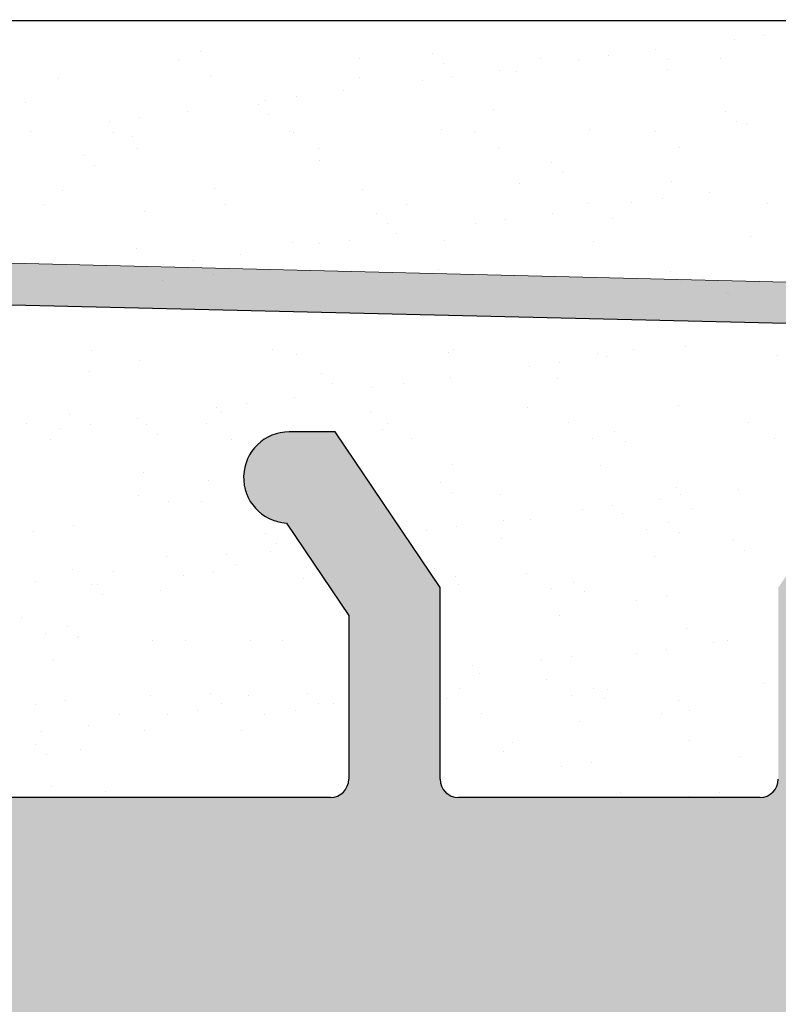
# Model space of a CAD drawing. Units: millimetres. Extents: x 39 to 1528, y 575 to 792.
# Drawn here: x 511 to 520, y 741 to 752 of the extents above; entities that cross this region are included whole.
import ezdxf

# ---------------------------------------------------------------- set-up
doc = ezdxf.new("R2010")
doc.units = ezdxf.units.MM
for name, color, linetype, lineweight in [('1', 7, 'Continuous', 18), ('Gipsp Sch', 253, 'Continuous', 5), ('Putz Sch', 252, 'Continuous', 20), ('Putznetz Lienien', 7, 'Continuous', 15), ('Putznetz Sch', 254, 'Continuous', 15), ('Schrafur Gips', 7, 'Continuous', 15)]:
    doc.layers.add(name, color=color, linetype=linetype, lineweight=lineweight)

msp = doc.modelspace()

# ---------------------------------------------------------------- hatches: boundary and pattern name
h = msp.add_hatch()
h.set_pattern_fill('JIS_WOOD', color=256, scale=0.01, style=0)
h.set_pattern_definition([(45, (-16699.00962011697, -2521.819414287652), (-0.004999999991609842, 0.004999999991609843), [])])
edge = h.paths.add_edge_path()
edge.add_line((476.2591744353012, 679.4947980514648), (477.3591744352998, 679.4947980514648))
edge.add_arc((477.3591744352998, 679.6947980514647), 0.1999999999998181, 270, 0)
edge.add_line((477.5591744353005, 679.6947980514647), (477.5591744353005, 679.8947980514636))
edge.add_arc((477.7591744353012, 679.8947980514636), 0.1999999999998181, 90.00000000020839, 180, ccw=False)
edge.add_line((477.7591744353012, 680.0947980514634), (480.0591744353005, 680.0947980514634))
edge.add_arc((480.0591744353005, 679.8947980514636), 0.1999999999998181, 2.0838797354372218e-10, 90, ccw=False)
edge.add_line((480.2591744353012, 679.8947980514636), (480.2591744353012, 679.6947980514647))
edge.add_arc((480.4591744352983, 679.6947980514647), 0.1999999999998181, 180, 270)
edge.add_line((480.4591744352983, 679.4947980514648), (482.0591744352969, 679.4947980514648))
edge.add_arc((482.0591744353005, 679.6947980514647), 0.1999999999998181, 270, 0)
edge.add_line((482.2591744353012, 679.6947980514647), (482.2591744353012, 680.794798051465))
edge.add_arc((481.7591744352976, 680.794798051465), 0.5, 0, 90.00000000010422)
edge.add_line((481.7591744352976, 681.294798051465), (481.3041234095763, 681.2947980514641))
edge.add_arc((481.0591744352969, 681.2447980514648), 0.2500000000001105, 11.53695903274648, 168.4630409671375)
edge.add_line((480.8142254610211, 681.294798051465), (480.6041234095792, 681.294798051465))
edge.add_arc((480.3591744352998, 681.2447980514648), 0.2500000000002014, 11.53695903284861, 168.4630409672397)
edge.add_line((480.1142254610204, 681.2947980514641), (479.9041234095785, 681.2947980514641))
edge.add_arc((479.6591744352991, 681.2447980514639), 0.2500000000002014, 11.53695903284861, 168.4630409672397)
edge.add_line((479.4142254610233, 681.2947980514637), (478.5591744353042, 681.2947980514637))
edge.add_arc((478.5591744353005, 681.7947980514637), 0.5, 180, 270, ccw=False)
edge.add_line((478.0591744353005, 681.7947980514637), (478.0591744353005, 684.0947980514652))
edge.add_arc((478.2591744353012, 684.0947980514652), 0.1999999999998181, 90, 180, ccw=False)
edge.add_line((478.2591744353012, 684.294798051465), (483.1492794296682, 684.2947980514637))
edge.add_line((483.1492794296682, 684.2947980514637), (484.3589490479208, 685.1937732472479))
edge.add_line((484.3589490479171, 685.1937732472479), (484.3589490496561, 685.615922966851))
edge.add_arc((483.9592199490689, 685.6159229669333), 0.399729100589866, 0, 178.9064309855546)
edge.add_line((483.5595636549042, 685.6235518852768), (482.9883883026378, 685.1438811372209))
edge.add_arc((482.9040653994853, 685.2618317266356), 0.1449920464690663, 182.109536158715, 305.5609850758063, ccw=False)
edge.add_line((482.7591716168718, 685.2564945645063), (482.7591702395657, 689.2145839271088))
edge.add_arc((482.9091977368953, 689.2029152868108), 0.1504805871902163, 59.698564326530516, 175.5526778036261, ccw=False)
edge.add_line((482.9851226054998, 689.3328376538175), (483.5600808591444, 688.847526606357))
edge.add_arc((483.9596171430203, 688.8599407807214), 0.3997291005900709, 181.7796907569857, 357.5461834492324)
edge.add_line((484.3589797146378, 688.8428267441459), (484.3589797146378, 689.2769797162327))
edge.add_line((484.3589797146378, 689.2769797162327), (483.1566820538901, 690.1813292884499))
edge.add_line((483.1566820538937, 690.1813292884499), (482.9191701367999, 690.1813290534205))
edge.add_arc((482.9191701367963, 690.3413290534208), 0.1600000000000819, 179.9999999999218, 270, ccw=False)
edge.add_line((482.7591701367965, 690.3413290534208), (482.7591702395657, 691.2237842599661))
edge.add_arc((482.917475282502, 691.2256511094938), 0.158316050186004, 89.99999999933618, 180.6756426639702, ccw=False)
edge.add_line((482.9174752825056, 691.3839671596797), (483.1570956036157, 691.3839671596779))
edge.add_line((483.1570956036121, 691.3839671596779), (484.3589549983881, 692.2779235316193))
edge.add_line((484.3589549983881, 692.2779235316193), (484.358955000127, 692.7000732512233))
edge.add_arc((483.9592258995362, 692.700073251262), 0.3997291005907755, 0, 178.9064309724998)
edge.add_line((483.5595696053751, 692.7077021696532), (482.9883942531014, 692.2280314215864))
edge.add_arc((482.9040713499562, 692.3459820110056), 0.1449920464680052, 182.1095361486048, 305.5609850721482, ccw=False)
edge.add_line((482.7591775673427, 692.3406448489018), (482.7591702395657, 696.354149657353))
edge.add_arc((482.9091977368953, 696.342481017055), 0.1504805871902163, 59.698564326530516, 175.5526778036261, ccw=False)
edge.add_line((482.9851226054998, 696.4724033840616), (483.5600808591444, 695.9870923366011))
edge.add_arc((483.9596171430203, 695.9995065109656), 0.3997291005900709, 181.7796907569857, 357.5461834492324)
edge.add_line((484.3589797146378, 695.98239247439), (484.3589797146378, 696.4165454464769))
edge.add_line((484.3589797146378, 696.4165454464769), (483.1566820538901, 697.320895018694))
edge.add_line((483.1566820538937, 697.320895018694), (482.9191701367999, 697.3208947836647))
edge.add_arc((482.9191701367963, 697.480894783665), 0.1600000000000819, 179.9999999999218, 270, ccw=False)
edge.add_line((482.7591701367965, 697.480894783665), (482.7591702395657, 698.3633499902103))
edge.add_arc((482.917475282502, 698.365216839738), 0.158316050186004, 89.99999999933618, 180.6756426639702, ccw=False)
edge.add_line((482.9174752825056, 698.5235328899239), (483.1570956036157, 698.5235328899221))
edge.add_line((483.1570956036121, 698.5235328899221), (484.3589549983881, 699.4174892618635))
edge.add_line((484.3589549983881, 699.4174892618635), (484.358955000127, 699.8396389814675))
edge.add_arc((483.9592258995362, 699.8396389815061), 0.3997291005907755, 0, 178.9064309724998)
edge.add_line((483.5595696053751, 699.8472678998974), (482.9883942531014, 699.3675971518305))
edge.add_arc((482.9040713499562, 699.4855477412498), 0.1449920464680052, 182.1095361486048, 305.5609850721482, ccw=False)
edge.add_line((482.7591775673427, 699.4802105791459), (482.7591702395657, 703.4937153875971))
edge.add_arc((482.9091977368953, 703.482046747311), 0.1504805871901886, 55.679945591969386, 175.5526778082275, ccw=False)
edge.add_line((482.9940409734772, 703.6063288149135), (483.5600808591407, 703.1266580668585))
edge.add_arc((483.9596171430167, 703.1390722412152), 0.3997291005907257, 181.7796907558251, 357.5461834548781)
edge.add_line((484.3589797146415, 703.1219582046783), (484.3589797146415, 703.5561111767329))
edge.add_line((484.3589797146415, 703.5561111767329), (483.1566820538937, 704.4604607489505))
edge.add_line((483.1566820538937, 704.4604607489505), (482.9191701367999, 704.4604605139211))
edge.add_arc((482.9191701367963, 704.6204605139214), 0.1600000000000819, 179.9999999999276, 270.000000000631, ccw=False)
edge.add_line((482.7591701367965, 704.6204605139214), (482.7591702395657, 705.5029157185877))
edge.add_arc((482.9174752825056, 705.5047825681145), 0.158316050186004, 89.99999999933618, 180.6756426639702, ccw=False)
edge.add_line((482.9174752825056, 705.6630986183004), (483.1570956036157, 705.6630986182986))
edge.add_line((483.1570956036157, 705.6630986182986), (484.3589549983917, 706.55705499024))
edge.add_line((484.3589549983917, 706.55705499024), (484.3589550001307, 706.9792047098395))
edge.add_arc((483.9592258995399, 706.9792047098786), 0.3997291005907755, 0, 178.9064309726301)
edge.add_line((483.5595696053788, 706.9868336282698), (482.9883942531087, 706.5071628802102))
edge.add_arc((482.9040713499598, 706.6251134696263), 0.1449920464684303, 182.1095361680648, 305.5609850742188, ccw=False)
edge.add_line((482.7591775673463, 706.6197763074738), (482.7591716168718, 709.2677928442049))
edge.add_arc((482.9467059885355, 709.2532070438424), 0.1881007339880884, 90.13484200014642, 175.5526778068466, ccw=False)
edge.add_line((482.946263305741, 709.4413072569173), (483.039768575436, 709.4412782994273))
edge.add_arc((483.0342872395886, 709.2913784830112), 0.1500000000142188, 44.98695801060131, 87.9058176831225, ccw=False)
edge.add_line((483.1403773973761, 709.3974203541052), (483.5224476861804, 709.0151760876947))
edge.add_arc((483.699264615796, 709.1919125394893), 0.2499999999840456, 224.9869580106017, 314.9869580310486)
edge.add_line((483.8760010676524, 709.0150956099355), (484.2582453341311, 709.3821094283658))
edge.add_arc((484.3642872051969, 709.2760192706387), 0.1499999999495853, 44.98695803356969, 134.9869580182716, ccw=False)
edge.add_line((484.4703773628935, 709.38206114173), (484.8022836223427, 708.9947980514621))
edge.add_line((484.8022836223427, 708.9947980514621), (485.2154118159051, 708.9947980514621))
edge.add_arc((484.9623744738274, 709.1502701769336), 0.2969839697413609, 328.432450872592, 357.9829706270687)
edge.add_line((485.2591744352976, 709.1398173709235), (485.2591744352976, 715.5048356991524))
edge.add_arc((485.0591744353005, 715.5048356991524), 0.1999999999998181, 0, 34.99999999564245)
edge.add_line((485.223004844167, 715.6195509864101), (484.2953440264573, 716.7332661643104))
edge.add_arc((484.4591744352983, 716.8479814515981), 0.1999999999994056, 135.0000000003004, 215.0000000063188, ccw=False)
edge.add_line((484.3177530790636, 716.9894028078347), (484.7005957915389, 717.372245520311))
edge.add_arc((484.5591744353005, 717.5136668765476), 0.1999999999996479, 315.0000000001842, 45.00000014578248)
edge.add_line((484.7005957911788, 717.6550882331444), (484.3177530794237, 718.0379309429541))
edge.add_arc((484.459174435302, 718.1793522995508), 0.200000000000291, 135.0000001459414, 225.000000145536, ccw=False)
edge.add_line((484.3177530787034, 718.3207736554282), (484.7005957918991, 718.7036163705702))
edge.add_arc((484.5591744353005, 718.8450377264476), 0.1999999999996479, 315.0000001457318, 45.00000014575021)
edge.add_line((484.7005957911788, 718.9864590830443), (484.3177530794237, 719.3693017928558))
edge.add_arc((484.4591744352983, 719.5107231494517), 0.1999999999999695, 135.0000001456488, 225.0000001454554, ccw=False)
edge.add_line((484.3177530787034, 719.6521445053299), (484.7005957918991, 720.0349872204702))
edge.add_arc((484.5591744353005, 720.176408576348), 0.1999999999999695, 315.0000001456397, 44.99999985435115)
edge.add_line((484.7005957918955, 720.3178299322258), (484.3177530786998, 720.700672647366))
edge.add_arc((484.4591744352983, 720.8420940032433), 0.1999999999998087, 134.9999998542636, 224.9999998543143, ccw=False)
edge.add_line((484.3177530794201, 720.9835153598401), (484.7005957911788, 721.3663580696511))
edge.add_arc((484.5591744353005, 721.5077794262475), 0.2000000000004518, 314.9999998547748, 44.99999980064135)
edge.add_line((484.7005957920301, 721.6492007819929), (484.3177530785724, 722.0320434981172))
edge.add_arc((484.459174435302, 722.1734648538627), 0.2000000000006126, 134.9999998006067, 224.9999998003672, ccw=False)
edge.add_line((484.3177530795547, 722.3148862105922), (484.7005957910478, 722.6977289194183))
edge.add_arc((484.5591744353005, 722.8391502761474), 0.1999999999998087, 314.9999998007933, 45.00000014576869)
edge.add_line((484.7005957911788, 722.9805716327442), (484.3177530794237, 723.3634143425538))
edge.add_arc((484.459174435302, 723.5048356991506), 0.200000000000291, 135.0000001459414, 225.000000145536, ccw=False)
edge.add_line((484.3177530787034, 723.646257055028), (484.7005957918991, 724.02909977017))
edge.add_arc((484.5591744353005, 724.1705211260473), 0.1999999999996479, 315.0000001457318, 45.00000014575021)
edge.add_line((484.7005957911788, 724.3119424826441), (484.3177530794237, 724.6947851924538))
edge.add_arc((484.459174435302, 724.8362065490505), 0.200000000000291, 135.0000001459414, 225.000000145536, ccw=False)
edge.add_line((484.3177530787034, 724.9776279049279), (484.7005957918991, 725.3604706200699))
edge.add_arc((484.5591744353005, 725.5018919759477), 0.1999999999999695, 315.0000001456397, 45.00000019924358)
edge.add_line((484.7005957910442, 725.6433133326768), (484.3177530795547, 726.0261560415033))
edge.add_arc((484.4591744352983, 726.1675773982329), 0.2000000000001302, 135.0000001994347, 225.0000001993103, ccw=False)
edge.add_line((484.3177530785688, 726.3089987539774), (484.7005957920301, 726.6918414701026))
edge.add_arc((484.5591744353005, 726.8332628258472), 0.200000000000291, 315.0000001997248, 45.00000014559129)
edge.add_line((484.7005957911788, 726.974684182444), (484.3177530794237, 727.3575268922555))
edge.add_arc((484.4591744352983, 727.4989482488513), 0.1999999999999695, 135.0000001456488, 225.0000001454554, ccw=False)
edge.add_line((484.3177530787034, 727.6403696047296), (484.7005957918991, 728.0232123198698))
edge.add_arc((484.5591744353005, 728.1646336757472), 0.1999999999996479, 315.0000001457318, 45.00000014575021)
edge.add_line((484.7005957911788, 728.3060550323439), (484.3177530794237, 728.6888977421554))
edge.add_arc((484.4591744352983, 728.8303190987513), 0.1999999999999695, 135.0000001456488, 225.0000001454554, ccw=False)
edge.add_line((484.3177530787034, 728.9717404546295), (484.7005957918991, 729.3545831697697))
edge.add_arc((484.5591744353005, 729.4960045256471), 0.2000000000004518, 315.0000001458699, 44.99999999971441)
edge.add_line((484.7005957915389, 729.6374258818846), (484.3177530790636, 730.0202685943609))
edge.add_arc((484.4591744352983, 730.1616899505984), 0.1999999999999695, 144.999999994898, 224.9999999999079, ccw=False)
edge.add_line((484.2953440264537, 730.276405237883), (485.2230048441634, 731.450261571787))
edge.add_arc((485.0591744352969, 731.5649768590497), 0.2000000000005747, 325.000000002733, 7.12342470898021e-10)
edge.add_line((485.2591744352976, 731.5649768590524), (485.259174435294, 735.7947980514641))
edge.add_arc((485.4591744352983, 735.7947980514641), 0.1999999999998181, 89.99999999973949, 180, ccw=False)
edge.add_line((485.4591744352983, 735.9947980514639), (511.0591744353005, 735.9947980514621))
edge.add_arc((511.0591744353005, 736.1947980514619), 0.1999999999998181, 270, 0)
edge.add_line((511.2591744353012, 736.1947980514619), (511.2591744353012, 740.2989997321342))
edge.add_arc((511.4591744352983, 740.2989997321342), 0.1999999999998181, 89.99999999296512, 180, ccw=False)
edge.add_line((511.4591744353237, 740.498999732134), (535.0591744352969, 740.9947980514621))
edge.add_arc((535.0591744353005, 741.1947980514619), 0.1999999999998181, 269.9999999986972, 0)
edge.add_line((535.2591744353012, 741.1947980514619), (535.2591744353012, 751.7447980514621))
edge.add_arc((535.0091744352976, 751.7447980514621), 0.25, 0, 157.0000000001129)
edge.add_line((534.7790482219352, 751.8424808335844), (534.391638485391, 750.9298006892018))
edge.add_arc((534.2075375146997, 751.0079469149), 0.2000000000000201, 260.0000000000886, 336.99999999995964, ccw=False)
edge.add_line((534.1728078791675, 750.8109853642977), (534.0025864797171, 750.8409999897153))
edge.add_arc((533.9591744352983, 750.5947980514616), 0.2500000000000707, 79.99999999994479, 170.0000000000782)
edge.add_line((533.7129724970437, 750.6382100958785), (533.6216326643953, 750.1201961635702))
edge.add_arc((533.4246711137966, 750.1549257991032), 0.1999999999998221, 259.99999999984107, 350.0000000000256, ccw=False)
edge.add_line((533.3899414782609, 749.957964248501), (533.2025864797142, 749.990999989715))
edge.add_arc((533.1591744352991, 749.7447980514621), 0.2500000000000047, 79.99999999973046, 169.9999999997832)
edge.add_line((532.9129724970444, 749.78821009588), (532.8191440469564, 749.2560825127453))
edge.add_arc((532.6221824963577, 749.2908121482801), 0.1999999999999801, 262.7605606728248, 349.999999999769, ccw=False)
edge.add_arc((532.5591744353005, 748.7947980514623), 0.3000000000001994, 82.76056067292828, 180.0000000000347)
edge.add_line((532.2591744352976, 748.7947980514623), (532.2591744352976, 743.4447980514619))
edge.add_arc((532.0591744353005, 743.4447980514619), 0.1999999999998181, 270, 360, ccw=False)
edge.add_line((532.0591744353005, 743.2447980514621), (529.6591744352991, 743.2447980514621))
edge.add_arc((529.6591744352991, 743.4447980514619), 0.2000000000000455, 179.9999999996092, 270, ccw=False)
edge.add_line((529.4591744352983, 743.4447980514637), (529.459174435302, 743.6998490771844))
edge.add_arc((529.4091744352991, 743.9447980514619), 0.2499999999999378, 281.5369590330737, 78.46304096693677)
edge.add_line((529.459174435302, 744.1897470257404), (529.459174435302, 744.3998490771842))
edge.add_arc((529.4091744352991, 744.6447980514617), 0.2499999999999378, 281.5369590330737, 78.46304096693677)
edge.add_line((529.459174435302, 744.8897470257402), (529.459174435302, 745.099849077184))
edge.add_arc((529.4091744352991, 745.3447980514616), 0.2499999999999378, 281.5369590330737, 78.46304096693677)
edge.add_line((529.459174435302, 745.58974702574), (529.459174435302, 745.7998490771838))
edge.add_arc((529.4091744352991, 746.0447980514623), 0.2499999999999378, 281.5369590330737, 78.46304096693677)
edge.add_line((529.459174435302, 746.2897470257399), (529.459174435302, 746.9947980514621))
edge.add_arc((528.959174435302, 746.9947980514621), 0.5, 0, 90)
edge.add_line((528.959174435302, 747.4947980514621), (527.8591744352998, 747.4947980514621))
edge.add_arc((527.8591744352998, 747.2947980514623), 0.1999999999998181, 90, 180.0000000000521)
edge.add_line((527.6591744352991, 747.2947980514623), (527.6591744353027, 745.9947980514612))
edge.add_arc((528.1591744353027, 745.9947980514621), 0.5, 180, 269.9999999999218)
edge.add_line((528.1591744353027, 745.4947980514621), (528.2591744353012, 745.4947980514621))
edge.add_arc((528.2591744353012, 745.2947980514623), 0.1999999999998181, 360, 90, ccw=False)
edge.add_line((528.459174435302, 745.2947980514623), (528.459174435302, 743.6947980514619))
edge.add_arc((528.2591744353012, 743.6947980514619), 0.1999999999998181, 269.99980105859873, 360, ccw=False)
edge.add_line((528.2591737408657, 743.4947980514639), (520.9591304693349, 743.4948233985456))
edge.add_arc((520.9591311637487, 743.6947801277997), 0.1999567292549052, 180.0000000000452, 269.99980102075983, ccw=False)
edge.add_line((520.7591744344936, 743.6947801277997), (520.759174435294, 745.484122256215))
edge.add_line((520.7591744352976, 745.484122256215), (521.4415935200523, 746.4958501554415))
edge.add_arc((521.4091744352954, 746.9947980514621), 0.500000000000063, 273.7175613378374, 90)
edge.add_line((521.4091744352954, 747.4947980514621), (520.9091744352954, 747.4947980514621))
edge.add_line((520.9091744352954, 747.4947980514621), (519.7591744352976, 745.789852937673))
edge.add_line((519.7591744352976, 745.789852937673), (519.7591744352976, 743.6947980514619))
edge.add_arc((519.5591744352969, 743.6947980514619), 0.1999999999998181, 270, 360, ccw=False)
edge.add_line((519.5591744352969, 743.4947980514621), (516.259174435294, 743.4947980514621))
edge.add_arc((516.259174435294, 743.6947980514619), 0.1999999999998181, 179.9999999999218, 270, ccw=False)
edge.add_line((516.0591744352932, 743.6947980514628), (516.0591744352969, 745.7898529376721))
edge.add_line((516.0591744352969, 745.7898529376721), (514.9091744352954, 747.4947980514621))
edge.add_line((514.9091744352954, 747.4947980514621), (514.4091744352954, 747.4947980514621))
edge.add_arc((514.4091744352954, 746.9947980514621), 0.5, 90, 266.2824386621626)
edge.add_line((514.3767553505386, 746.4958501554415), (515.0591744352969, 745.484122256215))
edge.add_line((515.0591744352969, 745.484122256215), (515.0591744352969, 743.6947980514619))
edge.add_arc((514.8591744352962, 743.6947980514619), 0.1999999999998181, 270, 360, ccw=False)
edge.add_line((514.8591744352962, 743.4947980514621), (509.4591744352983, 743.4947980514621))
edge.add_arc((509.4591744352983, 743.6947980514619), 0.1999999999998181, 180, 270, ccw=False)
edge.add_line((509.2591744352976, 743.6947980514619), (509.2591744352976, 745.484122256215))
edge.add_line((509.2591744352976, 745.484122256215), (509.9415935200522, 746.4958501554415))
edge.add_arc((509.9091744352954, 746.9947980514621), 0.500000000000063, 273.7175613378374, 90)
edge.add_line((509.9091744352954, 747.4947980514621), (509.4091744352954, 747.4947980514621))
edge.add_line((509.4091744352954, 747.4947980514621), (508.2591744352976, 745.789852937673))
edge.add_line((508.2591744352976, 745.789852937673), (508.2591744353012, 741.494798051463))
edge.add_arc((505.2591744352976, 741.4947980514621), 3, 269.99999999997397, 360, ccw=False)
edge.add_line((505.2591744352976, 738.4947980514621), (504.4356246340939, 738.4947980514621))
edge.add_arc((504.4356246340976, 738.2947980514623), 0.1999999999998181, 90.00000000026056, 135.0000000000967)
edge.add_line((504.2942032778591, 738.4362194076998), (503.9113605653874, 738.0533766952253))
edge.add_arc((503.769939209149, 738.1947980514628), 0.2000000000004518, 225.0000000000829, 314.99999999995396, ccw=False)
edge.add_line((503.6285178529105, 738.0533766952253), (503.2456751404351, 738.4362194076989))
edge.add_arc((503.1042537841967, 738.2947980514614), 0.2000000000004518, 45.00000000004606, 134.9999999781771)
edge.add_line((502.9628324280129, 738.4362194077526), (502.5858771657549, 738.0533766951971))
edge.add_arc((502.4444558095493, 738.1947980514619), 0.2000000000001302, 224.9999999999793, 314.9999999886118, ccw=False)
edge.add_line((502.3030344533108, 738.0533766952253), (501.9201917408354, 738.4362194076989))
edge.add_arc((501.778770384597, 738.2947980514614), 0.2000000000001302, 44.99999999996546, 134.9999999997213)
edge.add_line((501.6373490283622, 738.4362194076998), (501.2545063158868, 738.0533766952253))
edge.add_arc((501.1130849596484, 738.1947980514619), 0.2000000000001302, 224.9999999999102, 315.00000000003456, ccw=False)
edge.add_line((500.97166360341, 738.0533766952253), (500.5888208909346, 738.4362194076998))
edge.add_arc((500.4473995346998, 738.2947980514614), 0.2000000000006126, 45.00000000008061, 134.9999999999517)
edge.add_line((500.3059781784614, 738.4362194076998), (499.923135465986, 738.0533766952253))
edge.add_arc((499.7817141097476, 738.1947980514628), 0.2000000000001302, 225.0000000002787, 315.00000000003456, ccw=False)
edge.add_line((499.6402927535128, 738.0533766952244), (499.2574500410374, 738.4362194076998))
edge.add_arc((499.1160286847989, 738.2947980514614), 0.2000000000006126, 45.00000000008061, 134.9999999999517)
edge.add_line((498.9746073285605, 738.4362194076998), (498.5917646160851, 738.0533766952244))
edge.add_arc((498.4503432598503, 738.1947980514628), 0.2000000000006126, 225.0000000000484, 314.9999999999194, ccw=False)
edge.add_line((498.3089219036119, 738.0533766952253), (497.9260791911365, 738.4362194076998))
edge.add_arc((497.7846578348981, 738.2947980514614), 0.2000000000006126, 45.00000000008061, 134.9999999999517)
edge.add_line((497.6432364786633, 738.4362194076998), (497.2603937661879, 738.0533766952253))
edge.add_arc((497.1189724099495, 738.1947980514628), 0.2000000000004518, 225.0000000000829, 314.99999999995396, ccw=False)
edge.add_line((496.9775510537111, 738.0533766952253), (496.5947083412357, 738.4362194076989))
edge.add_arc((496.4532869849972, 738.2947980514614), 0.200000000000291, 44.9999999999885, 134.9999999999286)
edge.add_line((496.3118656287625, 738.4362194076998), (495.9290229162871, 738.0533766952253))
edge.add_arc((495.7876015600486, 738.1947980514628), 0.2000000000006126, 225.0000000000484, 314.9999999999194, ccw=False)
edge.add_line((495.6461802038102, 738.0533766952253), (495.2633374913385, 738.4362194076998))
edge.add_arc((495.1219161351, 738.2947980514623), 0.200000000000291, 44.9999999999885, 135.0000000050366)
edge.add_line((494.9804947788507, 738.4362194076871), (494.6153144172858, 738.0533766952226))
edge.add_arc((494.4738930610474, 738.1947980514619), 0.2000000000006126, 225.0000000000483, 314.9999999991824, ccw=False)
edge.add_line((494.3324717048126, 738.0533766952244), (493.9496289923372, 738.4362194076998))
edge.add_arc((493.8082076360988, 738.2947980514614), 0.2000000000006126, 45.00000000008061, 134.999999999924)
edge.add_line((493.666786279864, 738.4362194076998), (493.2839435673886, 738.0533766952253))
edge.add_arc((493.1425222111502, 738.1947980514628), 0.2000000000006126, 225.0000000000484, 314.9999999999194, ccw=False)
edge.add_line((493.0011008549118, 738.0533766952253), (492.61825814244, 738.4362194076998))
edge.add_arc((492.4768367862016, 738.2947980514623), 0.200000000000291, 44.9999999999885, 135.0000000050366)
edge.add_line((492.3354154299523, 738.4362194076871), (491.9702350683874, 738.0533766952226))
edge.add_arc((491.828813712149, 738.1947980514619), 0.2000000000006126, 225.0000000000483, 314.9999999991824, ccw=False)
edge.add_line((491.6873923559142, 738.0533766952244), (491.3045496434388, 738.4362194076998))
edge.add_arc((491.1631282872004, 738.2947980514614), 0.2000000000006126, 45.00000000008061, 134.999999999924)
edge.add_line((491.0217069309656, 738.4362194076998), (490.6388642184902, 738.0533766952244))
edge.add_arc((490.4974428622518, 738.1947980514628), 0.2000000000006126, 225.000000000076, 314.9999999999194, ccw=False)
edge.add_line((490.3560215060133, 738.0533766952244), (489.973178793538, 738.4362194077007))
edge.add_arc((489.8317574372995, 738.2947980514623), 0.2000000000004518, 45.00000000004606, 89.99999999999538)
edge.add_line((489.8317574372995, 738.494798051463), (481.4524926547056, 738.4947980514621))
edge.add_line((481.4524926547056, 738.4947980514621), (481.2842756530954, 737.8979598197498))
edge.add_arc((479.6100095829825, 738.9871564294549), 1.997377312409482, 270.00000001141234, 326.95391723166875, ccw=False)
edge.add_line((479.6100095833826, 736.989779117046), (476.2591744352612, 736.9897792276174))
edge.add_arc((476.2591744353012, 736.7897792276176), 0.1999999999998181, 90.0000000117248, 180)
edge.add_line((476.0591744353005, 736.7897792276176), (476.0591744353005, 728.6947980514619))
edge.add_arc((476.2591744353012, 728.6947980514619), 0.1999999999998181, 180, 270)
edge.add_line((476.2591744353012, 728.4947980514621), (477.5591744353042, 728.4947980514621))
edge.add_line((477.5591744353005, 728.4947980514621), (478.0591744352969, 729.9947980514621))
edge.add_line((478.0591744353005, 729.9947980514621), (478.0591744353005, 734.2947980514623))
edge.add_arc((478.2591744353012, 734.2947980514623), 0.1999999999998181, 90, 180, ccw=False)
edge.add_line((478.2591744353012, 734.4947980514621), (480.0591744353005, 734.4947980514621))
edge.add_arc((480.0591744353005, 734.2947980514623), 0.1999999999998181, 360, 89.99999999973949, ccw=False)
edge.add_line((480.2591744353012, 734.2947980514623), (480.2591744353012, 686.6947980514628))
edge.add_arc((480.0591744353005, 686.6947980514628), 0.1999999999998181, 270, 360, ccw=False)
edge.add_line((480.0591744353005, 686.4947980514621), (478.2591744352976, 686.4947980514621))
edge.add_arc((478.2591744353012, 686.6947980514619), 0.1999999999998181, 180.0000000000521, 270, ccw=False)
edge.add_line((478.0591744353005, 686.6947980514619), (478.0591744353005, 690.9947980514621))
edge.add_line((478.0591744353005, 690.9947980514621), (477.5591744353042, 692.4947980514621))
edge.add_line((477.5591744353005, 692.4947980514621), (476.2591744353012, 692.4947980514621))
edge.add_arc((476.2591744353012, 692.2947980514623), 0.1999999999998181, 90, 180)
edge.add_line((476.0591744353005, 692.2947980514623), (476.0591744353005, 679.6947980514647))
edge.add_arc((476.2591744353012, 679.6947980514647), 0.1999999999998181, 180, 270.0000000002605)
edge = h.paths.add_edge_path(flags=17)
edge.add_line((480.1142254610204, 681.2947980514641), (479.9041234095748, 681.2947980514641))
at = {"layer": 'Putznetz Sch'}
msp.add_hatch(color=256, dxfattribs=at).paths.add_polyline_path([(464.4765676270763, 750.0003222412138), (526.4214127154119, 748.5280300370364), (526.4214127154119, 748.9712000952891), (464.5257526593123, 750.4921725635741)])

# ---------------------------------------------------------------- linework, layer by layer
for p, q in [((363.9596514918558, 752.0038476897776), (535.0092856906449, 751.99493573269)), ((464.4765676270763, 750.0003222412138), (526.4214127154119, 748.5280300370364)), ((514.9092856906391, 747.49493573269), (514.4092856906391, 747.49493573269)), ((516.0592856906405, 745.7899906189), (514.9092856906391, 747.49493573269)), ((518.8046482015634, 746.6584999515658), (518.8046482015634, 746.6584999515658)), ((514.3768666058822, 746.4959878366694), (515.0592856906405, 745.4842599374429)), ((516.0592856906369, 743.6949357326907), (516.0592856906405, 745.7899906189)), ((515.0592856906405, 745.4842599374429), (515.0592856906405, 743.6949357326898)), ((514.8592856906398, 743.49493573269), (509.4592856906419, 743.49493573269)), ((519.5592856906405, 743.49493573269), (516.2592856906376, 743.49493573269))]:
    msp.add_line(p, q)
for centre, radius, start, end in [((514.4092856906391, 746.99493573269), 0.5, 90, 266.2824386621617), ((514.8592856906398, 743.6949357326898), 0.1999999999998181, 270, 0), ((516.2592856906376, 743.6949357326898), 0.1999999999998181, 180, 270), ((519.5592856906405, 743.6949357326898), 0.1999999999998181, 270, 0)]:
    msp.add_arc(centre, radius, start, end)
at = {"layer": '1'}
for p, q in [((519.2804288146763, 751.7920423803776), (519.2804288146763, 751.7920423803776)), ((519.6109517453369, 751.835556549709), (519.6109517453369, 751.835556549709)), ((518.4179213575262, 751.6784911194559), (518.4179213575262, 751.6784911194559)), ((513.1992933269648, 751.5705711047299), (513.1992933269648, 751.5705711047299)), ((513.4347240630195, 751.6516084992322), (513.4347240630195, 751.6516084992322)), ((515.1767742525662, 751.5741640664264), (515.1767742525662, 751.5741640664264)), ((515.9756461911784, 751.6297821018966), (515.9756461911784, 751.6297821018966)), ((517.1542551781713, 751.577757028123), (517.1542551781713, 751.577757028123)), ((517.9016760182094, 751.6105261311668), (517.9016760182094, 751.6105261311668)), ((518.5540220080511, 751.5736357220148), (518.5540220080511, 751.5736357220148)), ((519.1317361037763, 751.5813499898195), (519.1317361037763, 751.5813499898195)), ((516.0926889683979, 751.5225321564376), (516.0926889683979, 751.5225321564376)), ((517.5711530875487, 751.5670119618353), (517.5711530875487, 751.5670119618353)), ((515.1749130614335, 751.3725782621668), (515.1749130614335, 751.3725782621668)), ((516.708645630395, 751.4534607009136), (516.708645630395, 751.4534607009136)), ((518.5521506099831, 751.455570231587), (518.5521506099831, 751.455570231587)), ((514.4831245639471, 751.1604652940823), (514.4831245639471, 751.1604652940823)), ((511.5258329318385, 751.0942851910895), (511.5258329318385, 751.0942851910895)), ((514.0667550599974, 751.0724587937539), (514.0667550599974, 751.0724587937539)), ((514.1526016332864, 751.1169511247508), (514.1526016332864, 751.1169511247508)), ((512.7738488368195, 750.9354348755401), (512.7738488368195, 750.9354348755401)), ((513.2900941761363, 751.0033998638291), (513.2900941761363, 751.0033998638291)), ((514.1837978372168, 750.9652088482949), (514.1837978372168, 750.9652088482949)), ((519.186053005029, 750.9944860165365), (519.186053005029, 750.9944860165365)), ((512.4433259061589, 750.8919207062086), (512.4433259061589, 750.8919207062086)), ((519.3030957822484, 750.8872360710775), (519.3030957822484, 750.8872360710775)), ((519.4107928703961, 750.8602028378223), (519.4107928703961, 750.8602028378223)), ((511.5808184490051, 750.7783694452869), (511.5808184490051, 750.7783694452869)), ((512.4803632863732, 750.7651928024789), (512.4803632863732, 750.7651928024789)), ((512.6941012261268, 750.7232111620374), (512.6941012261268, 750.7232111620374)), ((514.4091684173836, 750.7850017308874), (514.4091684173836, 750.7850017308874)), ((514.4578442119782, 750.7687857641745), (514.4578442119782, 750.7687857641745)), ((516.0713387746764, 750.806203131458), (516.0713387746764, 750.806203131458)), ((516.4353251375833, 750.772378725871), (516.4353251375833, 750.772378725871)), ((517.6957256791393, 750.7984122689722), (517.6957256791393, 750.7984122689722)), ((518.4128060631847, 750.7759716875676), (518.4128060631847, 750.7759716875676)), ((516.7031019216265, 750.601786100221), (516.7031019216265, 750.601786100221)), ((518.6805828472316, 750.6053790619176), (518.6805828472316, 750.6053790619176)), ((512.1578639288164, 750.5151354856112), (512.1578639288164, 750.5151354856112)), ((512.74814007042, 750.5946001768289), (512.74814007042, 750.5946001768289)), ((514.7256209960251, 750.5981931385245), (514.7256209960251, 750.5981931385245)), ((517.3942046510674, 750.3299127629339), (517.3942046510674, 750.3299127629339)), ((518.5921513923822, 750.2320371382639), (518.5921513923822, 750.2320371382639)), ((515.2149138438326, 750.1490451688433), (515.2149138438326, 750.1490451688433)), ((519.0033888768121, 750.1114587865763), (519.0033888768121, 750.1114587865763)), ((511.7346555673793, 749.9768737627915), (511.7346555673793, 749.9768737627915)), ((513.7121364929844, 749.9804667244885), (513.7121364929844, 749.9804667244885)), ((515.6896174185858, 749.9840596861841), (515.6896174185858, 749.9840596861841)), ((517.6670983441909, 749.9876526478806), (517.6670983441909, 749.9876526478806)), ((518.1566206068346, 749.9999796289558), (518.1566206068346, 749.9999796289558)), ((518.4871435374916, 750.0434937982873), (518.4871435374916, 750.0434937982873)), ((519.6445792697959, 749.9912456095772), (519.6445792697959, 749.9912456095772)), ((512.8273486145081, 749.9016657975858), (512.8273486145081, 749.9016657975858)), ((515.3682707426706, 749.8798394002501), (515.3682707426706, 749.8798394002501)), ((515.4853135198864, 749.7725894547912), (515.4853135198864, 749.7725894547912)), ((516.4473448797035, 749.7749492104135), (516.4473448797035, 749.7749492104135)), ((516.7778678103641, 749.818463379745), (516.7778678103641, 749.818463379745)), ((517.9466465595397, 749.8236930203675), (517.9466465595397, 749.8236930203675)), ((515.5848374225498, 749.6613979494919), (515.5848374225498, 749.6613979494919)), ((519.4507936527953, 749.6366697444987), (519.4507936527953, 749.6366697444987)), ((514.4491691997828, 749.5614686375638), (514.4491691997828, 749.5614686375638)), ((515.0685920832329, 749.5934329612028), (515.0685920832329, 749.5934329612028)), ((516.1113395570756, 749.5826700381344), (516.1113395570756, 749.5826700381344)), ((517.7357264615384, 749.5748791756491), (517.7357264615384, 749.5748791756491)), ((512.734102008526, 749.4996780687143), (512.734102008526, 749.4996780687143)), ((513.4593796114896, 749.3225160921074), (513.4593796114896, 749.3225160921074)), ((518.9256492292043, 749.1858673073252), (518.9256492292043, 749.1858673073252)), ((514.224979659004, 748.3903623442457), (514.224979659004, 748.3903623442457)), ((514.4891699821856, 748.3379355442403), (514.4891699821856, 748.3379355442403)), ((516.2024605846091, 748.3939553059427), (516.2024605846091, 748.3939553059427)), ((517.7757272439376, 748.3513460823256), (517.7757272439376, 748.3513460823256)), ((518.1799415102105, 748.3975482676383), (518.1799415102105, 748.3975482676383)), ((518.7420881261169, 748.4329472960771), (518.7420881261169, 748.4329472960771)), ((512.7741027909251, 748.2761449753907), (512.7741027909251, 748.2761449753907)), ((517.36333532965, 748.2514310468664), (517.36333532965, 748.2514310468664)), ((517.8795806689668, 748.3193960351555), (517.8795806689668, 748.3193960351555)), ((519.7451228211394, 748.3288578002343), (519.7451228211394, 748.3288578002343)), ((512.2199731659966, 748.1517230959389), (512.2199731659966, 748.1517230959389)), ((514.7608952941591, 748.1298966986037), (514.7608952941591, 748.1298966986037)), ((517.0328123989857, 748.2079168775349), (517.0328123989857, 748.2079168775349)), ((514.8779380713786, 748.0226467531447), (514.8779380713786, 748.0226467531447)), ((515.6540596025188, 748.0264006283242), (515.6540596025188, 748.0264006283242)), ((516.1703049418356, 748.0943656166132), (516.1703049418356, 748.0943656166132)), ((517.3392711110318, 748.0737503187211), (517.3392711110318, 748.0737503187211)), ((515.3235366718582, 747.9828864589927), (515.3235366718582, 747.9828864589927)), ((513.9447838753877, 747.8013702097819), (513.9447838753877, 747.8013702097819)), ((514.4610292147045, 747.869335198071), (514.4610292147045, 747.869335198071)), ((513.614260944727, 747.7578560404504), (513.614260944727, 747.7578560404504)), ((513.6705285041717, 747.7097698446819), (513.6705285041717, 747.7097698446819)), ((515.2949154086346, 747.7019789821966), (515.2949154086346, 747.7019789821966)), ((518.6721529571842, 747.7849709516172), (518.6721529571842, 747.7849709516172)), ((512.0083581468789, 747.6885684441113), (512.0083581468789, 747.6885684441113)), ((512.7517534875769, 747.6443047795287), (512.7517534875769, 747.6443047795287)), ((513.506049618416, 747.5849840419942), (513.506049618416, 747.5849840419942)), ((515.4835305440174, 747.5885770036903), (515.4835305440174, 747.5885770036903)), ((517.4610114696225, 747.5921699653873), (517.4610114696225, 747.5921699653873)), ((519.4384923952275, 747.5957629270829), (519.4384923952275, 747.5957629270829)), ((511.5285686928109, 747.5813910802976), (511.5285686928109, 747.5813910802976)), ((511.9049852175994, 747.5328256219082), (511.9049852175994, 747.5328256219082)), ((512.2355081482565, 747.5763397912397), (512.2355081482565, 747.5763397912397)), ((512.8520041629781, 747.5725733904605), (512.8520041629781, 747.5725733904605)), ((515.4303799798508, 747.5164270105784), (515.4303799798508, 747.5164270105784)), ((517.9713021080097, 747.4946006132427), (517.9713021080097, 747.4946006132427)), ((511.7963454768578, 747.4107984546476), (511.7963454768578, 747.4107984546476)), ((512.9690469401976, 747.4653234450016), (512.9690469401976, 747.4653234450016)), ((513.7738264024592, 747.4143914163442), (513.7738264024592, 747.4143914163442)), ((515.7513073280643, 747.4179843780403), (515.7513073280643, 747.4179843780403)), ((517.7287882536693, 747.4215773397373), (517.7287882536693, 747.4215773397373)), ((518.0883448852292, 747.3873506677837), (518.0883448852292, 747.3873506677837)), ((519.7137566576566, 747.4250177738345), (519.7137566576566, 747.4250177738345)), ((512.8141035733279, 747.0526118820671), (512.8141035733279, 747.0526118820671)), ((516.1913411218775, 747.1356038514878), (516.1913411218775, 747.1356038514878)), ((517.8157280263367, 747.1278129890025), (517.8157280263367, 747.1278129890025)), ((513.5214888486698, 746.9591037024352), (513.5214888486698, 746.9591037024352)), ((516.0624109768287, 746.9372773051), (516.0624109768287, 746.9372773051)), ((516.1794537540482, 746.830027359641), (516.1794537540482, 746.830027359641)), ((518.6407867937014, 746.8811309252173), (518.6407867937014, 746.8811309252173)), ((519.3275556454028, 746.8659149631985), (519.3275556454028, 746.8659149631985)), ((513.0868887048164, 746.734316074469), (513.0868887048164, 746.734316074469)), ((513.4459603700998, 746.7317156957456), (513.4459603700998, 746.7317156957456)), ((516.7153037506287, 746.8038509256999), (516.7153037506287, 746.8038509256999)), ((518.6927846762301, 746.8074438873969), (518.6927846762301, 746.8074438873969)), ((517.6182799182716, 746.6408845446563), (517.6182799182716, 746.6408845446563)), ((516.7557724611215, 746.5273332837346), (516.7557724611215, 746.5273332837346)), ((517.0499833822905, 746.540236457723), (517.0499833822905, 746.540236457723)), ((518.0501271937792, 746.5965843366771), (518.0501271937792, 746.5965843366771)), ((511.6125977174888, 746.4017803942925), (511.6125977174888, 746.4017803942925)), ((512.048358929278, 746.4650353507877), (512.048358929278, 746.4650353507877)), ((515.909004191144, 746.415854126114), (515.909004191144, 746.415854126114)), ((516.2395271218011, 746.4593682954455), (516.2395271218011, 746.4593682954455)), ((518.3179039778261, 746.4259917110271), (518.3179039778261, 746.4259917110271)), ((518.5604178321664, 746.4990149845326), (518.5604178321664, 746.4990149845326)), ((516.7318956625204, 746.3238076170746), (516.7318956625204, 746.3238076170746)), ((518.6774606093859, 746.3917650390736), (518.6774606093859, 746.3917650390736)), ((519.2728177906829, 746.301981219739), (519.2728177906829, 746.301981219739)), ((514.2705626228671, 746.2727040514978), (514.2705626228671, 746.2727040514978)), ((514.5302513946735, 746.2343378769033), (514.5302513946735, 746.2343378769033)), ((519.3898605678987, 746.19473127428), (519.3898605678987, 746.19473127428)), ((513.0668804427842, 746.1307007691007), (513.0668804427842, 746.1307007691007)), ((513.7189197017979, 746.1551663689906), (513.7189197017979, 746.1551663689906)), ((518.4048437504935, 746.1322273602923), (518.4048437504935, 746.1322273602923)), ((512.0414118588305, 745.9912867000558), (512.0414118588305, 745.9912867000558)), ((513.5792184914862, 745.9674301991622), (513.5792184914862, 745.9674301991622)), ((513.8359624790137, 746.0479164235317), (513.8359624790137, 746.0479164235317)), ((515.9963737100406, 745.9984726234484), (515.9963737100406, 745.9984726234484)), ((512.4904527368817, 745.9657932890295), (512.4904527368817, 745.9657932890295)), ((513.2486955608256, 745.9239160298307), (513.2486955608256, 745.9239160298307)), ((514.5691715469839, 745.8908693575936), (514.5691715469839, 745.8908693575936)), ((516.2313419042766, 745.9120707581646), (516.2313419042766, 745.9120707581646)), ((517.0086698067716, 745.9478071673643), (517.0086698067716, 745.9478071673643)), ((511.6279452797316, 745.8522420281079), (511.6279452797316, 745.8522420281079)), ((512.2446287144667, 745.8226306888141), (512.2446287144667, 745.8226306888141)), ((512.3091886428774, 745.8206940744058), (512.3091886428774, 745.8206940744058)), ((512.994807113555, 745.7557447678437), (512.994807113555, 745.7557447678437)), ((514.8230045313394, 745.7664843089315), (514.8230045313394, 745.7664843089315)), ((517.2764465908185, 745.7772145417143), (517.2764465908185, 745.7772145417143)), ((517.5189604451589, 745.8502378152198), (517.5189604451589, 745.8502378152198)), ((512.3616714916861, 745.7153807433551), (512.3616714916861, 745.7153807433551)), ((517.6360032223783, 745.7429878697608), (517.6360032223783, 745.7429878697608)), ((518.2073956424283, 745.6452989159461), (518.2073956424283, 745.6452989159461)), ((511.4768062326547, 745.4612232629302), (511.4768062326547, 745.4612232629302)), ((517.3633863634859, 745.4834501909795), (517.3633863634859, 745.4834501909795)), ((511.987096871042, 745.3636539107856), (511.987096871042, 745.3636539107856)), ((518.7521545219824, 745.3379047649705), (518.7521545219824, 745.3379047649705)), ((511.7445830167016, 745.2906306372802), (511.7445830167016, 745.2906306372802)), ((512.0883597116772, 745.2415022574646), (512.0883597116772, 745.2415022574646)), ((512.1041396482615, 745.2564039653266), (512.1041396482615, 745.2564039653266)), ((519.2056278422533, 745.2173395071541), (519.2056278422533, 745.2173395071541)), ((512.9141134001584, 745.2091610007888), (512.9141134001584, 745.2091610007888)), ((513.2731850654418, 745.2065606220654), (513.2731850654418, 745.2065606220654)), ((513.9795704797762, 745.2091610007888), (513.9795704797762, 745.2091610007888)), ((514.3386421450596, 745.2065606220654), (514.3386421450596, 745.2065606220654)), ((518.5342703682181, 745.1173663811087), (518.5342703682181, 745.1173663811087)), ((519.0505157075349, 745.1853313693978), (519.0505157075349, 745.1853313693978)), ((511.831522789369, 744.9968662865454), (511.831522789369, 744.9968662865454)), ((517.1659382554208, 744.9965217466333), (517.1659382554208, 744.9965217466333)), ((516.4944717104263, 744.848821793235), (516.4944717104263, 744.848821793235)), ((517.2250792129817, 744.7854118279042), (517.2250792129817, 744.7854118279042)), ((516.2713426866758, 744.6885376648406), (516.2713426866758, 744.6885376648406)), ((517.7353698513689, 744.6878424757597), (517.7353698513689, 744.6878424757597)), ((519.6107967823955, 744.7425373712049), (519.6107967823955, 744.7425373712049)), ((512.8941051381262, 744.6055456954205), (512.8941051381262, 744.6055456954205)), ((513.5461443971399, 744.6300112953104), (513.5461443971399, 744.6300112953104)), ((513.959562217744, 744.6055456954205), (513.959562217744, 744.6055456954205)), ((514.6116014767576, 744.6300112953104), (514.6116014767576, 744.6300112953104)), ((516.124520214009, 744.5738649154277), (516.124520214009, 744.5738649154277)), ((517.4928559970285, 744.6148192022542), (517.4928559970285, 744.6148192022542)), ((517.8524126285884, 744.5805925303007), (517.8524126285884, 744.5805925303007)), ((511.6340746813038, 744.5099378421992), (511.6340746813038, 744.5099378421992)), ((513.6631871743557, 744.5227613498514), (513.6631871743557, 744.5227613498514)), ((514.7286442539735, 744.5227613498514), (514.7286442539735, 744.5227613498514)), ((518.6654423421714, 744.5520385180926), (518.6654423421714, 744.5520385180926)), ((512.5542550248538, 744.4011823198134), (512.5542550248538, 744.4011823198134)), ((513.0759202561676, 744.3987609561505), (513.0759202561676, 744.3987609561505)), ((513.4064431868283, 744.442275125482), (513.4064431868283, 744.442275125482)), ((514.1413773357854, 744.3987609561505), (514.1413773357854, 744.3987609561505)), ((514.471900266446, 744.442275125482), (514.471900266446, 744.442275125482)), ((516.5092168760602, 744.408368243206), (516.5092168760602, 744.408368243206)), ((518.4866978016616, 744.4119612049026), (518.4866978016616, 744.4119612049026)), ((518.7824851193909, 744.4447885726336), (518.7824851193909, 744.4447885726336)), ((512.2134127990139, 744.2852096952288), (512.2134127990139, 744.2852096952288)), ((517.5797957696959, 744.3210548515194), (517.5797957696959, 744.3210548515194)), ((511.697167459697, 744.2172447069397), (511.697167459697, 744.2172447069397)), ((512.822031808897, 744.2305896941634), (512.822031808897, 744.2305896941634)), ((513.8874888885148, 744.2305896941634), (513.8874888885148, 744.2305896941634)), ((511.6372532659588, 744.0726879871672), (511.6372532659588, 744.0726879871672)), ((518.7921553043816, 744.1143716716465), (518.7921553043816, 744.1143716716465)), ((511.7542960431783, 743.9654380417082), (511.7542960431783, 743.9654380417082)), ((512.1283604940763, 744.017969164141), (512.1283604940763, 744.017969164141)), ((519.3349270278632, 743.9385688300672), (519.3349270278632, 743.9385688300672)), ((517.3823476616308, 743.8341264071732), (517.3823476616308, 743.8341264071732))]:
    msp.add_line(p, q, dxfattribs=at)
at = {"layer": 'Gipsp Sch'}
for p, q in [((511.8883557996778, 751.3591677240811), (511.8883557996778, 751.3591677240811)), ((513.5505261569706, 751.3803691246521), (513.5505261569706, 751.3803691246521)), ((516.1924002910782, 751.3854957126246), (516.1924002910782, 751.3854957126246)), ((516.8899802526903, 751.4343688310164), (516.8899802526903, 751.4343688310164)), ((515.8618773604176, 751.3419815432931), (515.8618773604176, 751.3419815432931)), ((514.9993699032675, 751.2284302823714), (514.9993699032675, 751.2284302823714)), ((516.6451308768701, 751.0163124138712), (516.6451308768701, 751.0163124138712)), ((512.2749067060358, 750.4078855401522), (512.2749067060358, 750.4078855401522)), ((514.7362397456891, 750.4589891057285), (514.7362397456891, 750.4589891057285)), ((517.2771618738516, 750.4371627083929), (517.2771618738516, 750.4371627083929)), ((516.9299810350894, 750.2108357376928), (516.9299810350894, 750.2108357376928)), ((511.9283565820769, 750.135634630758), (511.9283565820769, 750.135634630758)), ((513.5905269393734, 750.156836031329), (513.5905269393734, 750.156836031329)), ((517.2941131496809, 749.8864283680341), (517.2941131496809, 749.8864283680341)), ((514.7380691525723, 749.5499187918713), (514.7380691525723, 749.5499187918713)), ((513.8755616954186, 749.4363675309496), (513.8755616954186, 749.4363675309496)), ((513.0287934254411, 749.324888373329), (513.0287934254411, 749.324888373329)), ((513.3593163561018, 749.3684025426605), (513.3593163561018, 749.3684025426605)), ((513.5764223887054, 749.2152661466484), (513.5764223887054, 749.2152661466484)), ((516.0377554283587, 749.2663697122248), (516.0377554283587, 749.2663697122248)), ((518.5786775565211, 749.2445433148891), (518.5786775565211, 749.2445433148891)), ((513.0231941604688, 749.1523687293675), (513.0231941604688, 749.1523687293675)), ((516.9481683036029, 749.1822743456287), (516.9481683036029, 749.1822743456287)), ((518.6957203337406, 749.1372933694302), (518.6957203337406, 749.1372933694302)), ((519.1934260132512, 749.0152746816752), (519.1934260132512, 749.0152746816752)), ((519.1934260132512, 749.0152746816752), (519.1934260132512, 749.0152746816752)), ((519.2234137213272, 748.9925549888067), (519.2234137213272, 748.9925549888067)), ((519.2234137213272, 748.9925549888067), (519.2234137213272, 748.9925549888067)), ((512.2474987334026, 748.3867693825496), (512.2474987334026, 748.3867693825496)), ((516.1513403394783, 748.3591369448113), (516.1513403394783, 748.3591369448113)), ((517.0099825998914, 747.7637695510462), (517.0099825998914, 747.7637695510462)), ((512.7603418994222, 746.7966650023072), (512.7603418994222, 746.7966650023072)), ((517.9488028489322, 746.6843987139878), (517.9488028489322, 746.6843987139878)), ((514.1535198456513, 746.3799539969568), (514.1535198456513, 746.3799539969568)), ((514.1997284640129, 746.1908237075718), (514.1997284640129, 746.1908237075718)), ((516.2641504940839, 745.8278799977984), (516.2641504940839, 745.8278799977984)), ((518.537918573089, 745.6888130852776), (518.537918573089, 745.6888130852776)), ((517.4964611860814, 745.0400359159648), (517.4964611860814, 745.0400359159648)), ((518.2037474375575, 745.0738522117772), (518.2037474375575, 745.0738522117772)), ((517.8957295911387, 744.6807468023558), (517.8957295911387, 744.6807468023558)), ((511.9645976119645, 744.5534520115307), (511.9645976119645, 744.5534520115307)), ((516.8490456729705, 744.091777303222), (516.8490456729705, 744.091777303222)), ((516.7565512109904, 743.9947152099494), (516.7565512109904, 743.9947152099494)), ((517.7128705922914, 743.8776405765047), (517.7128705922914, 743.8776405765047)), ((511.8085473058563, 743.6128632801269), (511.8085473058563, 743.6128632801269)), ((512.3992324136307, 743.5562803924145), (512.3992324136307, 743.5562803924145)), ((518.0282248355179, 743.5542758023043), (518.0282248355179, 743.5542758023043)), ((518.7892149568434, 743.5068198788981), (518.7892149568434, 743.5068198788981)), ((519.119737887504, 743.5503340482296), (519.119737887504, 743.5503340482296))]:
    msp.add_line(p, q, dxfattribs=at)
at = {"layer": 'Putz Sch'}
for p, q in [((516.4126795344637, 744.9338242048912), (516.4126795344637, 744.9338242048912)), ((516.4126795344637, 744.9338242048912), (516.4126795344637, 744.9338242048912)), ((514.8978434213932, 744.5254832989954), (514.8978434213932, 744.5254832989954))]:
    msp.add_line(p, q, dxfattribs=at)
at = {"layer": 'Putznetz Lienien'}
msp.add_line((464.5259092336382, 750.4921569061412), (526.4315652552505, 748.9710740791147), dxfattribs=at)
at = {"layer": 'Schrafur Gips'}
msp.add_line((518.465048188249, 746.7523637022769), (518.465048188249, 746.7523637022769), dxfattribs=at)

doc.saveas('drawing.dxf')
